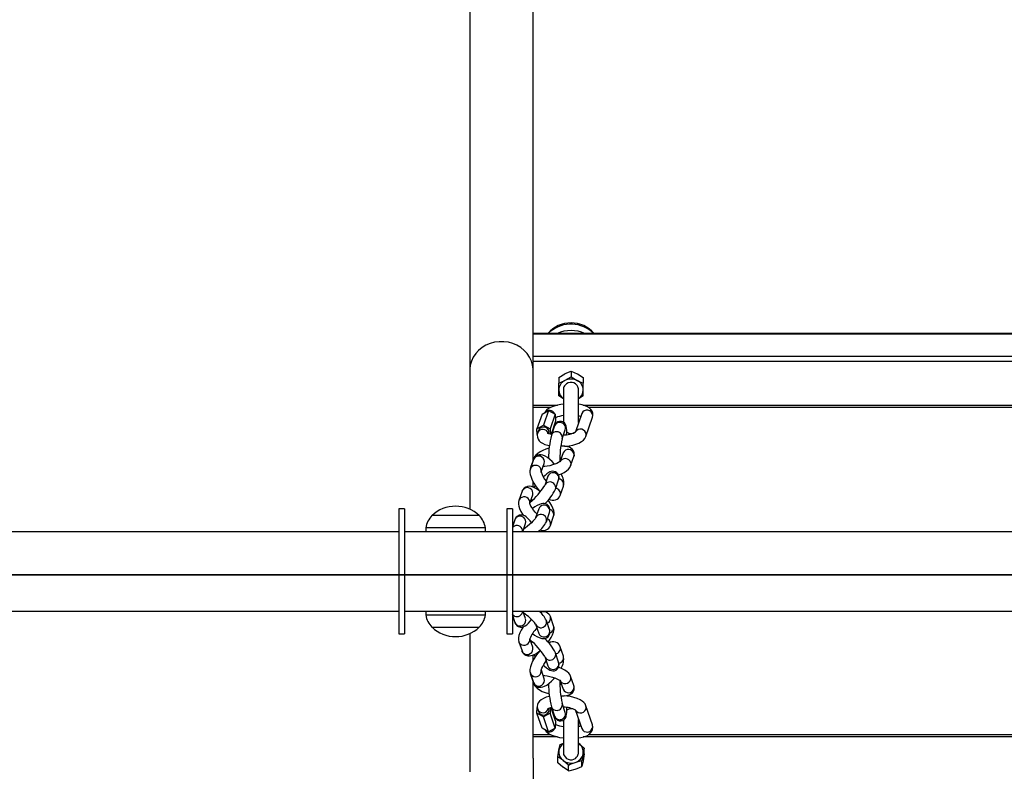
# Model space of a CAD drawing. Units: millimetres. Extents: x -474408 to -442724, y 623913 to 638943.
# Drawn here: x -470046 to -469526, y 632238 to 632635 of the extents above; entities that cross this region are included whole.
import ezdxf

# ---------------------------------------------------------------- set-up
doc = ezdxf.new("R2010")
doc.units = ezdxf.units.MM
doc.layers.add('Размеры', color=4, linetype='Continuous')
doc.styles.get("Standard").update_dxf_attribs({"font": 'arial.ttf'})
doc.dimstyles.new('ARKO_TICK', dxfattribs={"dimscale": 100, "dimtxt": 2.5, "dimasz": 1, "dimexe": 2, "dimexo": 2, "dimgap": 1, "dimtad": 1, "dimdec": 0, "dimzin": 0, "dimdsep": 46, "dimtxsty": 'Standard', "dimblk": 'DBLK_0', "dimcen": 2, "dimdle": 1.5, "dimse1": 1, "dimse2": 1, "dimadec": 0, "dimazin": 0, "dimtfac": 1, "dimtix": 1, "dimtmove": 0, "dimatfit": 3, "dimldrblk": 'DBLK_0', "dimfxl": 1, "dimtolj": 1, "dimtzin": 0, "dimarcsym": 0})

# ---------------------------------------------------------------- blocks, each defined once
blk = doc.blocks.new('DBLK_0')
at = {"color": 0, "linetype": 'ByBlock'}
for p, q in [((1, 1), (-1, -1)), ((0, 1), (0, -1)), ((-1, 0), (1, 0))]:
    blk.add_line(p, q, dxfattribs=at)
blk = doc.blocks.new('*D2162')
at = {"layer": 'DEFPOINTS', "color": 0, "transparency": 16777216}
for p in [(-468211.98, 636191.72), (-471775.84, 632341.72), (-467890.68, 632341.72)]:
    blk.add_point(p, dxfattribs=at)
at = {"layer": 'Размеры', "color": 0, "lineweight": -2, "transparency": 16777216}
for p, q in [((-468411.98, 636191.72), (-471975.84, 636191.72)), ((-471775.84, 636091.72), (-471775.84, 632441.72)), ((-468090.68, 632341.72), (-471975.84, 632341.72))]:
    blk.add_line(p, q, dxfattribs=at)
at = {"layer": 'Размеры', "color": 0, "lineweight": -2, "transparency": 16777216, "xscale": 100, "yscale": 100, "zscale": 100}
for p, rotation in [((-471775.84, 636191.72), 90), ((-471775.84, 632341.72), 270)]:
    blk.add_blockref('DBLK_0', p, dxfattribs=dict(at, rotation=rotation))
at = {"layer": 'Размеры', "color": 0, "transparency": 16777216, "insert": (-472003.57, 634266.72), "char_height": 250, "attachment_point": 5, "rotation": 90}
blk.add_mtext('\\A1;3850', dxfattribs=at)
blk = doc.blocks.new('*D2163')
at = {"layer": 'DEFPOINTS', "color": 0, "transparency": 16777216}
for p in [(-468211.98, 636191.72), (-472464.52, 628491.72), (-468211.98, 628491.72)]:
    blk.add_point(p, dxfattribs=at)
at = {"layer": 'Размеры', "color": 0, "lineweight": -2, "transparency": 16777216}
for p, q in [((-468411.98, 636191.72), (-472664.52, 636191.72)), ((-472464.52, 636091.72), (-472464.52, 628591.72)), ((-468411.98, 628491.72), (-472664.52, 628491.72))]:
    blk.add_line(p, q, dxfattribs=at)
at = {"layer": 'Размеры', "color": 0, "lineweight": -2, "transparency": 16777216, "xscale": 100, "yscale": 100, "zscale": 100}
for p, rotation in [((-472464.52, 636191.72), 90), ((-472464.52, 628491.72), 270)]:
    blk.add_blockref('DBLK_0', p, dxfattribs=dict(at, rotation=rotation))
at = {"layer": 'Размеры', "color": 0, "transparency": 16777216, "insert": (-472692.16, 632341.72), "char_height": 250, "attachment_point": 5, "rotation": 90}
blk.add_mtext('\\A1;7700', dxfattribs=at)

msp = doc.modelspace()

# ---------------------------------------------------------------- linework, layer by layer
at = {"color": 6, "ltscale": 15}
for p, q in [((-469808.38, 632899.91), (-469808.38, 632449.82)), ((-469774.88, 632469.31), (-469774.88, 632899.91)), ((-469318.38, 632469.31), (-469774.88, 632469.31)), ((-469774.88, 632469.09), (-469774.88, 632469.31)), ((-469774.88, 632469.09), (-469318.38, 632469.09)), ((-469774.88, 632457.29), (-469774.88, 632469.09)), ((-469765.82, 632470.3), (-469766.86, 632469.31)), ((-469774.88, 632457.29), (-469318.38, 632457.29)), ((-469774.88, 632454.6), (-469774.88, 632457.29)), ((-469808.38, 632449.82), (-469808.38, 632376.46)), ((-469774.88, 632454.6), (-469318.38, 632454.6)), ((-469774.88, 632442.62), (-469774.88, 632454.6)), ((-469761.38, 632446.09), (-469758.13, 632448.03)), ((-469761.38, 632446.09), (-469761.38, 632443.03)), ((-469754.88, 632449.44), (-469751.63, 632448.03)), ((-469754.88, 632449.44), (-469754.88, 632446.38)), ((-469754.88, 632446.38), (-469751.63, 632444.44)), ((-469748.38, 632446.09), (-469748.38, 632443.03)), ((-469774.88, 632402.31), (-469774.88, 632442.62)), ((-469761.38, 632443.03), (-469758.13, 632444.44)), ((-469761.38, 632439.43), (-469761.38, 632443.03)), ((-469761.38, 632436.35), (-469761.38, 632439.43)), ((-469750.88, 632439.43), (-469750.88, 632439.58)), ((-469750.88, 632436.2), (-469750.88, 632439.43)), ((-469748.38, 632439.43), (-469748.38, 632443.03)), ((-469748.38, 632436.35), (-469748.38, 632439.43)), ((-469758.88, 632434.84), (-469761.38, 632436.35)), ((-469748.38, 632436.35), (-469750.88, 632434.86)), ((-469774.88, 632431.43), (-469762.05, 632431.43)), ((-469774.88, 632430.34), (-469765.37, 632430.34)), ((-469748.51, 632431.43), (-469344.76, 632431.43)), ((-469745.83, 632430.34), (-469347.4, 632430.34)), ((-469770.15, 632426.72), (-469772.86, 632418.9)), ((-469770.15, 632426.72), (-469766.77, 632428.65)), ((-469766.77, 632428.65), (-469769.47, 632420.83)), ((-469766.77, 632428.65), (-469763.2, 632426.76)), ((-469763.2, 632426.76), (-469765.9, 632418.94)), ((-469763.2, 632426.76), (-469763.01, 632422.94)), ((-469749.2, 632426.99), (-469752.54, 632417.34)), ((-469747.02, 632414.93), (-469743.53, 632425.03)), ((-469772.86, 632418.9), (-469769.47, 632420.83)), ((-469772.72, 632415.93), (-469772.86, 632418.9)), ((-469769.47, 632420.83), (-469765.9, 632418.94)), ((-469765.9, 632418.94), (-469765.77, 632416.08)), ((-469763.01, 632422.94), (-469765.41, 632416)), ((-469763.56, 632420.45), (-469765.25, 632415.57)), ((-469759.58, 632413.6), (-469757.89, 632418.49)), ((-469757.89, 632418.49), (-469757.89, 632418.47)), ((-469772.12, 632417.99), (-469772.55, 632416.77)), ((-469774.53, 632403.32), (-469776.22, 632398.44)), ((-469760.76, 632403.7), (-469759.91, 632403.76)), ((-469759.06, 632406.23), (-469760.59, 632401.79)), ((-469755.08, 632399.38), (-469753.39, 632404.27)), ((-469776.22, 632398.44), (-469776.39, 632397.6)), ((-469774.67, 632402.65), (-469776.36, 632397.76)), ((-469770.56, 632396.18), (-469769, 632400.68)), ((-469767.08, 632393.88), (-469768.77, 632388.99)), ((-469774.88, 632388.12), (-469774.88, 632390.96)), ((-469763.1, 632387.03), (-469761.41, 632391.92)), ((-469760.57, 632383.77), (-469758.88, 632388.66)), ((-469780.76, 632385.99), (-469782.45, 632381.1)), ((-469776.61, 632379.64), (-469775.09, 632384.03)), ((-469842.84, 632376.6), (-469845.84, 632376.6)), ((-469845.84, 632376.6), (-469845.84, 632310.6)), ((-469842.84, 632376.6), (-469842.84, 632310.6)), ((-469811.63, 632373.1), (-469828.34, 632373.1)), ((-469803.34, 632373.1), (-469811.63, 632373.1)), ((-469785.84, 632376.6), (-469788.84, 632376.6)), ((-469788.84, 632376.6), (-469788.84, 632310.6)), ((-469785.84, 632376.6), (-469785.84, 632310.6)), ((-469771.89, 632376.73), (-469773.58, 632371.85)), ((-469767.91, 632369.88), (-469766.22, 632374.77)), ((-469765.75, 632367.85), (-469764.06, 632372.73)), ((-469831.54, 632366.6), (-469831.62, 632364.6)), ((-469810.55, 632366.6), (-469831.54, 632366.6)), ((-469800.14, 632366.6), (-469810.55, 632366.6)), ((-469800.07, 632364.6), (-469800.14, 632366.6)), ((-469784.55, 632370.9), (-469785.84, 632367.16)), ((-469780.38, 632364.6), (-469778.88, 632368.93)), ((-469845.84, 632364.6), (-470452.05, 632364.6)), ((-469788.84, 632364.6), (-469842.84, 632364.6)), ((-469307.41, 632364.6), (-469785.84, 632364.6)), ((-470452.05, 632322.6), (-469845.84, 632322.6)), ((-469842.84, 632322.6), (-469788.84, 632322.6)), ((-469831.62, 632322.6), (-469831.54, 632320.6)), ((-469831.54, 632320.6), (-469804.9, 632320.6)), ((-469804.9, 632320.6), (-469800.14, 632320.6)), ((-469800.14, 632320.6), (-469800.07, 632322.6)), ((-469785.84, 632322.6), (-469307.41, 632322.6)), ((-469785.84, 632320.41), (-469784.55, 632316.67)), ((-469778.88, 632318.64), (-469780.25, 632322.6)), ((-469764.06, 632314.84), (-469765.75, 632319.72)), ((-469773.58, 632315.72), (-469771.89, 632310.84)), ((-469766.22, 632312.8), (-469767.91, 632317.69)), ((-469845.84, 632310.6), (-469842.84, 632310.6)), ((-469828.34, 632314.1), (-469807.13, 632314.1)), ((-469808.38, 632310.74), (-469808.38, 632237.75)), ((-469807.13, 632314.1), (-469803.34, 632314.1)), ((-469788.84, 632310.6), (-469785.84, 632310.6)), ((-469782.45, 632306.46), (-469780.76, 632301.58)), ((-469775.09, 632303.54), (-469776.62, 632307.95)), ((-469774.88, 632296.59), (-469774.88, 632299.41)), ((-469761.41, 632295.65), (-469763.1, 632300.54)), ((-469758.88, 632298.91), (-469760.57, 632303.8)), ((-469768.77, 632298.58), (-469767.08, 632293.69)), ((-469776.36, 632289.81), (-469774.67, 632284.92)), ((-469776.36, 632289.78), (-469776.22, 632289.13)), ((-469776.22, 632289.13), (-469774.53, 632284.25)), ((-469769, 632286.89), (-469770.55, 632291.35)), ((-469774.88, 632244.95), (-469774.88, 632285.26)), ((-469759.91, 632283.8), (-469760.76, 632283.87)), ((-469760.61, 632285.81), (-469759.06, 632281.34)), ((-469753.39, 632283.3), (-469755.08, 632288.19)), ((-469757.89, 632269.08), (-469759.58, 632273.97)), ((-469772.86, 632268.67), (-469772.71, 632271.7)), ((-469769.47, 632266.74), (-469772.86, 632268.67)), ((-469770.15, 632260.85), (-469772.86, 632268.67)), ((-469772.55, 632270.8), (-469772.12, 632269.58)), ((-469765.9, 632268.63), (-469769.47, 632266.74)), ((-469765.77, 632271.48), (-469765.9, 632268.63)), ((-469763.2, 632260.81), (-469765.9, 632268.63)), ((-469763.01, 632264.63), (-469765.42, 632271.57)), ((-469765.25, 632272), (-469763.56, 632267.12)), ((-469757.89, 632269.08), (-469757.89, 632269.08)), ((-469752.7, 632270.68), (-469749.2, 632260.58)), ((-469743.53, 632262.54), (-469747.02, 632272.64)), ((-469766.77, 632258.92), (-469769.47, 632266.74)), ((-469763.01, 632264.63), (-469763.2, 632260.81)), ((-469765.32, 632257.23), (-469774.88, 632257.23)), ((-469766.77, 632258.92), (-469770.15, 632260.85)), ((-469763.2, 632260.81), (-469766.77, 632258.92)), ((-469347.43, 632257.23), (-469745.85, 632257.23)), ((-469761.98, 632256.14), (-469774.88, 632256.14)), ((-469344.74, 632256.14), (-469748.49, 632256.14)), ((-469761.91, 632245.55), (-469761.29, 632249.11)), ((-469750.88, 632248.14), (-469750.88, 632251.37)), ((-469747.84, 632250.21), (-469748.47, 632247.18)), ((-469747.84, 632247.15), (-469748.47, 632243.59)), ((-469747.84, 632247.15), (-469747.84, 632250.21)), ((-469774.88, 632244.95), (-469774.88, 632232.97)), ((-469761.91, 632242.49), (-469761.91, 632245.55)), ((-469756.13, 632241.29), (-469759.02, 632243.68)), ((-469749.09, 632240.56), (-469749.09, 632243.62)), ((-469756.13, 632238.23), (-469759.02, 632240.09)), ((-469756.13, 632238.23), (-469756.13, 632241.29))]:
    msp.add_line(p, q, dxfattribs=at)
at = {"color": 4, "ltscale": 12}
msp.add_line((-471016.61, 632341.72), (-467890.68, 632341.72), dxfattribs=at)
at = {"color": 6, "ltscale": 15, "flags": 128}
for points in [[(-469774.88, 632449.82), (-469774.89, 632450.38), (-469775.16, 632452.58), (-469775.77, 632454.72), (-469776.73, 632456.76), (-469778, 632458.66), (-469779.57, 632460.36), (-469781.39, 632461.84), (-469783.43, 632463.06), (-469785.64, 632464), (-469787.99, 632464.64), (-469790.4, 632464.96), (-469792.85, 632464.96), (-469795.27, 632464.64), (-469797.61, 632464), (-469799.83, 632463.06), (-469801.86, 632461.84), (-469803.69, 632460.36), (-469805.25, 632458.66), (-469806.52, 632456.76), (-469807.48, 632454.72), (-469808.1, 632452.58), (-469808.37, 632450.38), (-469808.38, 632449.82)], [(-469758.13, 632448.03), (-469757.9, 632448.15), (-469754.88, 632449.44)], [(-469758.13, 632444.44), (-469757.9, 632444.56), (-469754.88, 632446.38)], [(-469751.63, 632448.03), (-469751.4, 632447.91), (-469748.38, 632446.09)], [(-469750.89, 632436.88), (-469750.89, 632437.47), (-469750.9, 632438.43), (-469750.91, 632439.11), (-469750.91, 632439.52), (-469750.91, 632439.61), (-469750.92, 632439.74), (-469750.93, 632439.84), (-469750.95, 632440.06), (-469751.06, 632440.59), (-469751.26, 632441.15), (-469751.71, 632441.91), (-469752.48, 632442.68), (-469753.31, 632443.18), (-469754.32, 632443.47), (-469755.38, 632443.48), (-469756.41, 632443.22), (-469757.22, 632442.78), (-469757.84, 632442.24), (-469758.29, 632441.65), (-469758.59, 632441.08), (-469758.77, 632440.56), (-469758.86, 632440.13), (-469758.9, 632439.84), (-469758.91, 632439.73), (-469758.91, 632439.66), (-469758.91, 632439.6), (-469758.91, 632439.53), (-469758.91, 632439.35), (-469758.92, 632438.86), (-469758.92, 632438.05), (-469758.91, 632436.99), (-469758.91, 632435.7), (-469758.91, 632434.23), (-469758.9, 632432.61), (-469758.9, 632430.91), (-469758.89, 632429.18), (-469758.89, 632427.47), (-469758.88, 632425.85), (-469758.87, 632424.37), (-469758.86, 632423.08), (-469758.86, 632422.43)], [(-469751.63, 632444.44), (-469751.4, 632444.32), (-469748.38, 632443.03)], [(-469750.86, 632422.2), (-469750.86, 632422.4), (-469750.87, 632423.54), (-469750.87, 632424.89), (-469750.88, 632426.42), (-469750.89, 632428.07), (-469750.89, 632429.79), (-469750.9, 632431.51), (-469750.91, 632433.19), (-469750.91, 632434.76), (-469750.91, 632436.17), (-469750.92, 632437.38), (-469750.92, 632438.34), (-469750.92, 632439.02), (-469750.91, 632439.35), (-469750.91, 632439.4)], [(-469758.88, 632436.2), (-469758.88, 632435.86), (-469758.88, 632435.02), (-469758.87, 632433.97), (-469758.87, 632432.78), (-469758.87, 632431.97)], [(-469750.88, 632436.2), (-469750.89, 632436.48), (-469750.9, 632436.62)], [(-469750.87, 632431.93), (-469750.87, 632433.07), (-469750.87, 632434.23), (-469750.88, 632435.23), (-469750.88, 632436.01), (-469750.88, 632436.2)], [(-469758.87, 632431.97), (-469760.29, 632431.78), (-469762.09, 632431.42), (-469763.77, 632430.96), (-469765.32, 632430.37), (-469766.75, 632429.6), (-469767.79, 632428.78), (-469768.51, 632427.93), (-469768.71, 632427.54)], [(-469743.53, 632425.03), (-469743.31, 632426.13), (-469743.41, 632427.29), (-469743.78, 632428.3), (-469744.36, 632429.15), (-469745.11, 632429.87), (-469746.09, 632430.51), (-469747.38, 632431.09), (-469749.01, 632431.58), (-469750.78, 632431.92), (-469750.87, 632431.93)], [(-469750.88, 632425.84), (-469750.44, 632425.75), (-469749.7, 632425.54)], [(-469750.84, 632422.26), (-469750.84, 632422.45), (-469750.84, 632423.61), (-469750.84, 632424.99), (-469750.85, 632425.83)], [(-469743.53, 632425.03), (-469743.52, 632425.06), (-469743.39, 632426.03)], [(-469757.18, 632415.88), (-469757.15, 632416.89), (-469757.15, 632418.15), (-469757.21, 632419.24), (-469757.38, 632420.36), (-469757.58, 632420.96), (-469757.88, 632421.53), (-469758.39, 632422.12), (-469759.11, 632422.6), (-469759.99, 632422.88), (-469761, 632422.86), (-469761.81, 632422.59), (-469762.42, 632422.2), (-469762.87, 632421.74), (-469763.19, 632421.28), (-469763.42, 632420.82), (-469763.56, 632420.45)], [(-469772.55, 632416.77), (-469772.77, 632415.67), (-469772.67, 632414.5), (-469772.29, 632413.5), (-469771.72, 632412.65), (-469770.96, 632411.93), (-469769.99, 632411.29), (-469768.7, 632410.71), (-469767.07, 632410.22), (-469766.25, 632410.06)], [(-469765.12, 632415.95), (-469765.64, 632416.05), (-469766.52, 632416.3), (-469767.01, 632416.5), (-469767.22, 632416.62), (-469767.21, 632416.61)], [(-469758.24, 632409.72), (-469757.67, 632409.77), (-469755.78, 632410.02), (-469753.99, 632410.37), (-469752.31, 632410.84), (-469750.75, 632411.43), (-469749.33, 632412.2), (-469748.29, 632413.02), (-469747.56, 632413.87), (-469747.02, 632414.93)], [(-469747.02, 632414.93), (-469747.02, 632414.96), (-469746.88, 632415.93)], [(-469766.4, 632408.68), (-469766.52, 632408.65), (-469768.16, 632408.11), (-469769.69, 632407.5), (-469771.11, 632406.79), (-469772.39, 632405.98), (-469773.44, 632405.06), (-469774.06, 632404.27), (-469774.53, 632403.32)], [(-469753.39, 632404.27), (-469753.18, 632405.26), (-469753.24, 632406.28), (-469753.62, 632407.31), (-469754.2, 632408.11), (-469754.91, 632408.72), (-469755.74, 632409.17), (-469756.74, 632409.5), (-469758.06, 632409.72), (-469759.7, 632409.78), (-469760.25, 632409.74)], [(-469763.59, 632400.2), (-469763.74, 632400.38), (-469764.89, 632401.64), (-469766.06, 632402.76), (-469767.27, 632403.73), (-469768.55, 632404.53), (-469769.7, 632405), (-469770.69, 632405.19), (-469771.69, 632405.16), (-469772.65, 632404.88), (-469773.52, 632404.34), (-469774.22, 632403.55), (-469774.67, 632402.65)], [(-469773.74, 632403.92), (-469774.41, 632403.2), (-469774.67, 632402.65)], [(-469753.32, 632405.79), (-469753.26, 632404.81), (-469753.39, 632404.27)], [(-469776.36, 632397.76), (-469776.58, 632396.82), (-469776.6, 632395.86), (-469776.43, 632394.73), (-469776.01, 632393.32), (-469775.35, 632391.79), (-469774.54, 632390.29), (-469773.62, 632388.82), (-469772.59, 632387.39), (-469771.5, 632386.03), (-469771.4, 632385.92)], [(-469775.43, 632399.03), (-469776.1, 632398.31), (-469776.36, 632397.76)], [(-469775.92, 632399.03), (-469776.05, 632398.83), (-469776.22, 632398.43)], [(-469760.53, 632401.76), (-469760.53, 632401.76), (-469760.63, 632401.67), (-469760.95, 632401.44), (-469761.52, 632401.1), (-469762.36, 632400.68), (-469763.44, 632400.25), (-469764.7, 632399.83), (-469766.06, 632399.47), (-469767.43, 632399.19), (-469768.73, 632399.01), (-469769.6, 632398.95)], [(-469761.47, 632394.58), (-469761.45, 632394.59), (-469759.91, 632395.21), (-469758.5, 632395.91), (-469757.22, 632396.72), (-469756.16, 632397.64), (-469755.54, 632398.44), (-469755.08, 632399.38)], [(-469755.01, 632400.91), (-469754.95, 632399.92), (-469755.08, 632399.38)], [(-469761.41, 632391.92), (-469761.22, 632392.64), (-469761.17, 632393.38), (-469761.3, 632394.21), (-469761.68, 632395.04), (-469762.31, 632395.75), (-469763.14, 632396.25), (-469763.95, 632396.47), (-469764.7, 632396.48), (-469765.36, 632396.35), (-469765.98, 632396.13), (-469766.64, 632395.78), (-469767.62, 632395.11), (-469768.61, 632394.3), (-469769.47, 632393.53)], [(-469771.11, 632385.68), (-469771.9, 632386.34), (-469773.19, 632387.25), (-469774.53, 632387.98), (-469775.81, 632388.43), (-469776.86, 632388.58), (-469777.86, 632388.5), (-469778.83, 632388.19), (-469779.68, 632387.62), (-469780.38, 632386.79), (-469780.76, 632385.99)], [(-469773.75, 632389.03), (-469774.22, 632388.47), (-469774.6, 632388)], [(-469781.68, 632382.24), (-469782.29, 632381.47), (-469782.45, 632381.11)], [(-469779.99, 632387.13), (-469780.6, 632386.36), (-469780.76, 632385.99)], [(-469782.45, 632381.1), (-469782.66, 632380.13), (-469782.67, 632379.16), (-469782.48, 632378.08), (-469782.04, 632376.76), (-469781.32, 632375.28), (-469780.44, 632373.82), (-469779.91, 632373.09)], [(-469772.85, 632373.96), (-469773.78, 632374.97), (-469774.66, 632376.05), (-469775.43, 632377.13), (-469776.03, 632378.11), (-469776.44, 632378.93), (-469776.63, 632379.42), (-469776.69, 632379.66), (-469776.69, 632379.64)], [(-469775.86, 632381.8), (-469775.5, 632381.54), (-469775.19, 632381.28)], [(-469766.22, 632374.77), (-469766.02, 632375.64), (-469766.02, 632376.5), (-469766.25, 632377.4), (-469766.75, 632378.22), (-469767.5, 632378.9), (-469768.3, 632379.27), (-469769.08, 632379.43), (-469769.83, 632379.43), (-469770.59, 632379.29), (-469771.5, 632378.99), (-469772.84, 632378.36), (-469774.04, 632377.65), (-469775.24, 632376.86)], [(-469764.06, 632372.73), (-469763.85, 632373.71), (-469763.84, 632374.67), (-469764.03, 632375.76), (-469764.47, 632377.07), (-469765.19, 632378.56), (-469766.08, 632380.02), (-469766.97, 632381.28)], [(-469775.83, 632369.31), (-469776.51, 632370.3), (-469777.43, 632371.42), (-469778.52, 632372.42), (-469779.33, 632372.94), (-469780.19, 632373.27), (-469781.13, 632373.39), (-469782.1, 632373.27), (-469783.01, 632372.87), (-469783.78, 632372.23), (-469784.29, 632371.49), (-469784.55, 632370.9)], [(-469773.56, 632371.9), (-469773.56, 632371.92), (-469773.64, 632371.78), (-469773.87, 632371.45), (-469774.31, 632370.9), (-469774.96, 632370.18), (-469775.82, 632369.32), (-469776.83, 632368.39), (-469777.94, 632367.44), (-469779.09, 632366.53), (-469779.92, 632365.91)], [(-469784.78, 632367.59), (-469785.6, 632367.03), (-469785.84, 632366.75)], [(-469784.78, 632319.98), (-469785.6, 632320.54), (-469785.84, 632320.82)], [(-469784.55, 632316.67), (-469784.08, 632315.74), (-469783.44, 632315.02), (-469782.6, 632314.48), (-469781.6, 632314.2), (-469780.67, 632314.21), (-469779.83, 632314.41), (-469779.06, 632314.78), (-469778.28, 632315.33), (-469777.39, 632316.19), (-469776.48, 632317.31), (-469775.83, 632318.26)], [(-469766.98, 632306.3), (-469766.21, 632307.36), (-469765.34, 632308.75), (-469764.62, 632310.15), (-469764.09, 632311.58), (-469763.85, 632312.86), (-469763.85, 632313.87), (-469764.06, 632314.84)], [(-469779.99, 632314.37), (-469780.3, 632313.95), (-469781.18, 632312.55), (-469781.89, 632311.15), (-469782.42, 632309.72), (-469782.67, 632308.44), (-469782.66, 632307.43), (-469782.45, 632306.46)], [(-469775.24, 632310.72), (-469774.09, 632309.95), (-469772.86, 632309.22), (-469771.65, 632308.64), (-469770.28, 632308.21), (-469769.44, 632308.12), (-469768.6, 632308.21), (-469767.75, 632308.53), (-469766.98, 632309.09), (-469766.36, 632309.95), (-469766.06, 632310.81), (-469766, 632311.63), (-469766.1, 632312.38), (-469766.22, 632312.8)], [(-469781.68, 632305.33), (-469782.29, 632306.1), (-469782.45, 632306.46)], [(-469775.19, 632306.29), (-469775.74, 632305.85), (-469775.86, 632305.77)], [(-469780.76, 632301.58), (-469780.3, 632300.66), (-469779.62, 632299.9), (-469778.7, 632299.33), (-469777.76, 632299.05), (-469776.82, 632298.99), (-469775.85, 632299.13), (-469774.78, 632299.48), (-469773.51, 632300.13), (-469772.13, 632301.05), (-469771.11, 632301.88)], [(-469779.99, 632300.44), (-469780.6, 632301.21), (-469780.76, 632301.58)], [(-469771.39, 632301.66), (-469772.38, 632300.45), (-469773.42, 632299.04), (-469774.36, 632297.59), (-469775.17, 632296.14), (-469775.83, 632294.71), (-469776.32, 632293.27), (-469776.59, 632291.75), (-469776.57, 632290.73), (-469776.36, 632289.81)], [(-469774.61, 632299.57), (-469774.38, 632299.29), (-469773.75, 632298.53)], [(-469770.61, 632291.34), (-469770.61, 632291.33), (-469770.59, 632291.47), (-469770.48, 632291.87), (-469770.25, 632292.51), (-469769.84, 632293.37), (-469769.28, 632294.39), (-469768.56, 632295.51), (-469767.98, 632296.31)], [(-469769.47, 632294.05), (-469768.86, 632293.48), (-469767.84, 632292.63), (-469766.83, 632291.91), (-469765.99, 632291.45), (-469765.22, 632291.18), (-469764.47, 632291.08), (-469763.62, 632291.16), (-469762.77, 632291.5), (-469762.03, 632292.09), (-469761.49, 632292.87), (-469761.23, 632293.65), (-469761.17, 632294.38), (-469761.24, 632295.05), (-469761.41, 632295.65)], [(-469775.43, 632288.54), (-469776.1, 632289.26), (-469776.36, 632289.81)], [(-469775.92, 632288.54), (-469776.05, 632288.74), (-469776.22, 632289.13)], [(-469769.69, 632288.63), (-469768.68, 632288.55), (-469767.42, 632288.38), (-469766.07, 632288.1), (-469764.7, 632287.74), (-469763.41, 632287.31), (-469762.28, 632286.85), (-469761.39, 632286.4), (-469760.85, 632286.07), (-469760.58, 632285.86), (-469760.55, 632285.83)], [(-469755.08, 632288.19), (-469755.5, 632289.07), (-469756.08, 632289.83), (-469756.9, 632290.6), (-469758.09, 632291.42), (-469759.57, 632292.2), (-469761.14, 632292.86), (-469761.46, 632292.97)], [(-469774.67, 632284.92), (-469774.22, 632284.02), (-469773.55, 632283.26), (-469772.62, 632282.68), (-469771.66, 632282.41), (-469770.73, 632282.38), (-469769.81, 632282.54), (-469768.84, 632282.9), (-469767.7, 632283.54), (-469766.4, 632284.52), (-469765.16, 632285.66), (-469763.98, 632286.92), (-469763.6, 632287.37)], [(-469773.74, 632283.65), (-469774.41, 632284.37), (-469774.67, 632284.92)], [(-469774.53, 632284.25), (-469774.11, 632283.37), (-469773.52, 632282.6), (-469772.7, 632281.83), (-469771.51, 632281.01), (-469770.04, 632280.23), (-469768.47, 632279.57), (-469766.82, 632279.01), (-469766.4, 632278.9)], [(-469760.24, 632277.82), (-469760.1, 632277.8), (-469758.55, 632277.81), (-469757.04, 632278), (-469755.83, 632278.37), (-469754.92, 632278.85), (-469754.16, 632279.49), (-469753.58, 632280.32), (-469753.24, 632281.29), (-469753.18, 632282.35), (-469753.39, 632283.3)], [(-469755.01, 632286.66), (-469754.95, 632287.65), (-469755.08, 632288.19)], [(-469753.32, 632281.77), (-469753.26, 632282.76), (-469753.39, 632283.3)], [(-469766.25, 632277.52), (-469766.35, 632277.51), (-469767.98, 632277.1), (-469769.5, 632276.53), (-469770.71, 632275.83), (-469771.58, 632275.07), (-469772.22, 632274.21), (-469772.63, 632273.23), (-469772.78, 632272.17), (-469772.63, 632271.06), (-469772.55, 632270.8)], [(-469747.02, 632272.64), (-469747.47, 632273.56), (-469748.11, 632274.37), (-469748.95, 632275.11), (-469750.1, 632275.82), (-469751.6, 632276.48), (-469753.3, 632277.02), (-469755.11, 632277.43), (-469756.99, 632277.73), (-469758.28, 632277.85)], [(-469763.56, 632267.12), (-469763.34, 632266.59), (-469763.04, 632266.05), (-469762.61, 632265.54), (-469761.98, 632265.07), (-469761.17, 632264.74), (-469760.24, 632264.67), (-469759.28, 632264.89), (-469758.56, 632265.31), (-469758.05, 632265.81), (-469757.7, 632266.34), (-469757.48, 632266.84), (-469757.35, 632267.34), (-469757.25, 632267.94), (-469757.16, 632269.06), (-469757.15, 632270.22), (-469757.17, 632271.65), (-469757.17, 632271.69)], [(-469746.88, 632271.64), (-469747.02, 632272.61), (-469747.03, 632272.64)], [(-469758.85, 632265.14), (-469758.86, 632264.26), (-469758.87, 632262.93), (-469758.88, 632261.41), (-469758.89, 632259.77), (-469758.9, 632258.06), (-469758.91, 632256.33), (-469758.91, 632254.64), (-469758.92, 632253.05), (-469758.92, 632251.6), (-469758.93, 632250.36), (-469758.93, 632249.35), (-469758.93, 632248.6), (-469758.93, 632248.14), (-469758.92, 632247.94), (-469758.92, 632247.84), (-469758.91, 632247.72), (-469758.88, 632247.48), (-469758.76, 632246.94), (-469758.53, 632246.34), (-469758.05, 632245.56), (-469757.29, 632244.83), (-469756.43, 632244.35), (-469755.41, 632244.09), (-469754.35, 632244.1), (-469753.35, 632244.38), (-469752.56, 632244.83), (-469751.95, 632245.38), (-469751.52, 632245.96), (-469751.23, 632246.53), (-469751.05, 632247.04), (-469750.97, 632247.45), (-469750.94, 632247.68), (-469750.93, 632247.79), (-469750.93, 632247.86), (-469750.92, 632247.93), (-469750.92, 632248.04), (-469750.92, 632248.32), (-469750.91, 632248.91), (-469750.9, 632249.81), (-469750.9, 632250.55), (-469750.9, 632250.55)], [(-469750.93, 632248.19), (-469750.93, 632248.22), (-469750.93, 632248.42), (-469750.93, 632248.92), (-469750.93, 632249.74), (-469750.93, 632250.84), (-469750.92, 632252.16), (-469750.92, 632253.67), (-469750.91, 632255.31), (-469750.9, 632257.02), (-469750.89, 632258.74), (-469750.89, 632260.43), (-469750.88, 632262.02), (-469750.87, 632263.45), (-469750.86, 632264.69), (-469750.85, 632265.35)], [(-469750.91, 632255.65), (-469749.73, 632255.83), (-469748.09, 632256.24), (-469746.58, 632256.81), (-469745.37, 632257.51), (-469744.5, 632258.27), (-469743.86, 632259.13), (-469743.45, 632260.11), (-469743.3, 632261.17), (-469743.45, 632262.28), (-469743.53, 632262.54)], [(-469750.84, 632261.74), (-469750.83, 632262.1), (-469750.83, 632263.54), (-469750.83, 632264.77), (-469750.83, 632265.28)], [(-469743.39, 632261.54), (-469743.52, 632262.51), (-469743.53, 632262.54)], [(-469768.73, 632260.04), (-469768.61, 632259.78), (-469767.97, 632258.97), (-469767.12, 632258.23), (-469765.98, 632257.52), (-469764.48, 632256.86), (-469762.77, 632256.32), (-469760.97, 632255.91), (-469759.09, 632255.62), (-469758.91, 632255.6)], [(-469761.29, 632249.11), (-469761.24, 632249.34), (-469760.66, 632252.14)], [(-469760.66, 632252.14), (-469759.77, 632252.55), (-469758.92, 632252.88)], [(-469750.74, 632252.61), (-469750.53, 632252.45), (-469747.84, 632250.21)], [(-469750.9, 632250.55), (-469750.89, 632250.96), (-469750.89, 632251.54), (-469750.88, 632251.75), (-469750.88, 632251.75)], [(-469748.47, 632247.18), (-469748.51, 632246.94), (-469749.09, 632243.62)], [(-469759.02, 632243.68), (-469759.23, 632243.83), (-469761.91, 632245.55)], [(-469759.02, 632240.09), (-469759.23, 632240.25), (-469761.91, 632242.49)], [(-469756.13, 632241.29), (-469755.24, 632241.69), (-469752.61, 632242.72)], [(-469752.61, 632242.72), (-469751.65, 632243.01), (-469749.09, 632243.62)], [(-469748.47, 632243.59), (-469748.51, 632243.36), (-469749.09, 632240.56)], [(-469756.13, 632238.23), (-469755.24, 632238.41), (-469752.61, 632239.13)], [(-469752.61, 632239.13), (-469751.65, 632239.47), (-469749.09, 632240.56)]]:
    msp.add_lwpolyline(points, dxfattribs=at)
at = {"color": 6, "ltscale": 15}
for centre, radius, start, end in [((-469754.88, 632458.9), 16.03, 40.482, 139.518), ((-469754.9, 632457.33), 16.95, 44.943, 130.0965), ((-469754.88, 632453.19), 17.7, 65.559, 114.441), ((-469754.88, 632438.04), 7.18, 63.083, 116.917), ((-469755.66, 632439.28), 5.72, 115.5376, 178.5779), ((-469755.82, 632439.51), 5.56, 180.8324, 235.6344), ((-469754.09, 632439.28), 5.72, 1.4221, 64.4624), ((-469754, 632439.54), 5.63, 304.1259, 358.8282), ((-469766.28, 632425.66), 3.07, 24.0397, 142.0714), ((-469757.38, 632412.06), 13.95, 96.0325, 114.2249), ((-469746.41, 632425.84), 3.02, 3.7211, 157.4883), ((-469769.75, 632415.6), 3.03, 16.5029, 157.3236), ((-469769.33, 632416.86), 3.01, 348.5347, 158.0353), ((-469760.89, 632419.47), 2.85, 83.5495, 159.739), ((-469760.71, 632419.35), 2.95, 343.0188, 87.2679), ((-469749.92, 632415.72), 3.04, 4.0147, 148.5283), ((-469709.48, 632402.35), 57.31, 166.6664, 179.0084), ((-469762.58, 632414.58), 2.85, 83.5492, 159.7597), ((-469762.4, 632414.46), 2.95, 343.5183, 87.2541), ((-469704.84, 632401.87), 55.98, 167.8994, 180.4521), ((-469758.89, 632429.09), 13.4, 270.1355, 298.7073), ((-469754.84, 632420.22), 3.7, 231.4264, 308.2277), ((-469756.26, 632405.08), 3.02, 13.6691, 157.6411), ((-469771.86, 632402.34), 2.84, 88.0259, 159.7827), ((-469771.91, 632401.51), 3.02, 344.1578, 127.124), ((-469757.95, 632400.19), 3.03, 13.7459, 155.5293), ((-469773.6, 632396.62), 3.03, 346.3734, 127.043), ((-469759.13, 632399.11), 11.83, 194.1219, 221.5784), ((-469764.31, 632392.78), 2.98, 45.9498, 158.3017), ((-469764.06, 632392.8), 2.8, 341.6284, 49.226), ((-469767.33, 632390.34), 8.62, 348.7611, 33.6475), ((-469778, 632384.85), 3.03, 344.2559, 131.1471), ((-469799.22, 632407.7), 35.74, 309.623, 328.4142), ((-469766, 632387.89), 2.98, 45.9507, 158.2686), ((-469765.75, 632387.91), 2.8, 341.583, 49.2267), ((-469763.38, 632384.63), 2.94, 343.0191, 81.1294), ((-469761.69, 632389.51), 2.94, 343.0449, 81.9736), ((-469779.69, 632379.94), 3.05, 354.518, 130.7909), ((-469787.63, 632398.98), 27.29, 314.0009, 334.0302), ((-469764.32, 632385.17), 4.01, 236.8155, 339.4768), ((-469815.84, 632359.94), 18.12, 90.0019, 133.455), ((-469815.84, 632359.94), 18.12, 46.545, 89.9981), ((-469769.11, 632375.6), 3, 38.0335, 157.8752), ((-469768.86, 632375.65), 2.78, 341.5172, 40.4742), ((-469820.3, 632365.1), 11.34, 135.1534, 172.4239), ((-469811.38, 632365.1), 11.34, 7.5761, 44.8466), ((-469781.98, 632370), 2.72, 113.9799, 160.7059), ((-469781.79, 632369.75), 3.03, 344.4258, 115.3446), ((-469770.8, 632370.71), 3.01, 38.0637, 156.8535), ((-469770.55, 632370.76), 2.78, 341.4987, 40.4744), ((-469766.83, 632373.6), 2.9, 342.5164, 73.4255), ((-469783.49, 632364.83), 3.05, 355.7138, 115.0226), ((-469781.99, 632376.71), 15.65, 309.2655, 334.1247), ((-469769.52, 632369.23), 4.01, 246.6416, 339.7421), ((-469768.5, 632368.72), 2.88, 342.3345, 67.4715), ((-469820.3, 632322.09), 11.34, 187.5761, 224.8466), ((-469811.38, 632322.09), 11.34, 315.1534, 352.4239), ((-469783.49, 632322.76), 3.07, 245.1742, 356.9584), ((-469793.06, 632301.35), 24.19, 36.3191, 57.116), ((-469781.31, 632311.3), 14.84, 25.4795, 49.5731), ((-469769.54, 632318.28), 4.05, 20.8194, 112.7619), ((-469768.5, 632318.85), 2.88, 292.5281, 17.6811), ((-469781.98, 632317.57), 2.72, 199.2941, 246.0201), ((-469781.79, 632317.82), 3.03, 244.6554, 15.5742), ((-469770.8, 632316.86), 3.01, 203.3855, 321.9292), ((-469770.55, 632316.81), 2.78, 319.5256, 18.5054), ((-469766.83, 632313.97), 2.9, 286.4322, 17.4811), ((-469815.84, 632327.25), 18.12, 226.545, 269.9981), ((-469815.84, 632327.25), 18.12, 270.0019, 313.455), ((-469763.57, 632303.21), 13.93, 131.7594, 160.3039), ((-469769.11, 632311.97), 3, 202.1248, 321.9665), ((-469768.86, 632311.92), 2.78, 319.5258, 18.4828), ((-469779.69, 632307.63), 3.05, 229.1858, 6.1799), ((-469799.8, 632279.37), 36.5, 31.7899, 50.1811), ((-469790.19, 632286.74), 30.4, 26.9933, 44.9155), ((-469764.36, 632302.3), 4.08, 21.6387, 121.9852), ((-469778, 632302.72), 3.03, 228.8529, 15.7441), ((-469765.75, 632299.66), 2.8, 310.7734, 18.415), ((-469763.38, 632302.94), 2.94, 278.8706, 16.981), ((-469761.69, 632298.06), 2.94, 278.1631, 16.9573), ((-469767.51, 632297.26), 8.79, 326.833, 10.8789), ((-469766, 632299.68), 2.98, 201.7293, 314.0493), ((-469764.31, 632294.79), 2.98, 201.6983, 314.0502), ((-469764.06, 632294.77), 2.8, 310.774, 18.3716), ((-469773.6, 632290.95), 3.03, 232.9514, 13.7798), ((-469771.86, 632285.23), 2.84, 200.2223, 272.2495), ((-469771.91, 632286.06), 3.02, 232.876, 15.8422), ((-469710.31, 632285.11), 56.48, 180.895, 193.4222), ((-469703.62, 632285.82), 57.2, 179.6593, 191.9624), ((-469757.95, 632287.38), 3.03, 204.6703, 346.2468), ((-469756.26, 632282.49), 3.02, 202.3589, 346.3309), ((-469762.4, 632273.11), 2.95, 272.7421, 16.6172), ((-469769.75, 632271.97), 3.03, 202.5894, 343.3191), ((-469769.33, 632270.71), 3.01, 201.9886, 11.4102), ((-469764.39, 632265.75), 5.92, 97.089, 118.6022), ((-469762.58, 632272.99), 2.85, 200.2372, 276.4509), ((-469760.71, 632268.22), 2.95, 272.7321, 16.9812), ((-469758.82, 632258.66), 13.22, 61.2652, 90.1366), ((-469754.84, 632267.32), 3.73, 52.1609, 128.0672), ((-469749.92, 632271.85), 3.04, 212.104, 355.9656), ((-469760.89, 632268.1), 2.85, 200.261, 276.4505), ((-469757.69, 632274.35), 12.75, 244.9041, 264.862), ((-469766.28, 632261.88), 3.05, 217.4348, 336.4541), ((-469751.78, 632267.74), 6.08, 278.5038, 289.9549), ((-469746.41, 632261.73), 3.02, 202.5117, 356.2789), ((-469755.68, 632247.96), 5.72, 125.1901, 168.4349), ((-469757.8, 632251.64), 6.93, 357.7632, 6.8353), ((-469753.87, 632248.11), 5.48, 350.2159, 55.1219), ((-469755.89, 632248.18), 5.48, 170.2159, 235.1219), ((-469754.34, 632248.47), 6.01, 286.6883, 347.5859), ((-469754.87, 632249.47), 7.12, 234.3762, 288.5062)]:
    msp.add_arc(centre, radius, start, end, dxfattribs=at)

# ---------------------------------------------------------------- dimensions: what is measured, and where the dimension line sits
at = {"layer": 'Размеры', "color": 4}
dim = msp.add_linear_dim(base=(-472464.52, 628491.72), p1=(-468211.98, 636191.72), p2=(-468211.98, 628491.72), angle=90, dimstyle='ARKO_TICK', override={"dimse1": 0, "dimse2": 0}, dxfattribs=at)
dim.commit()
dim.dimension.update_dxf_attribs({"geometry": '*D2163', "text_midpoint": (-472692.16, 632341.72)})
dim = msp.add_linear_dim(base=(-471775.84, 632341.72), p1=(-468211.98, 636191.72), p2=(-467890.68, 632341.72), angle=90, dimstyle='ARKO_TICK', override={"dimse1": 0, "dimse2": 0}, dxfattribs=at)
dim.commit()
dim.dimension.update_dxf_attribs({"geometry": '*D2162', "text_midpoint": (-471775.84, 634266.72), "dimtype": 160})

doc.saveas('drawing.dxf')
